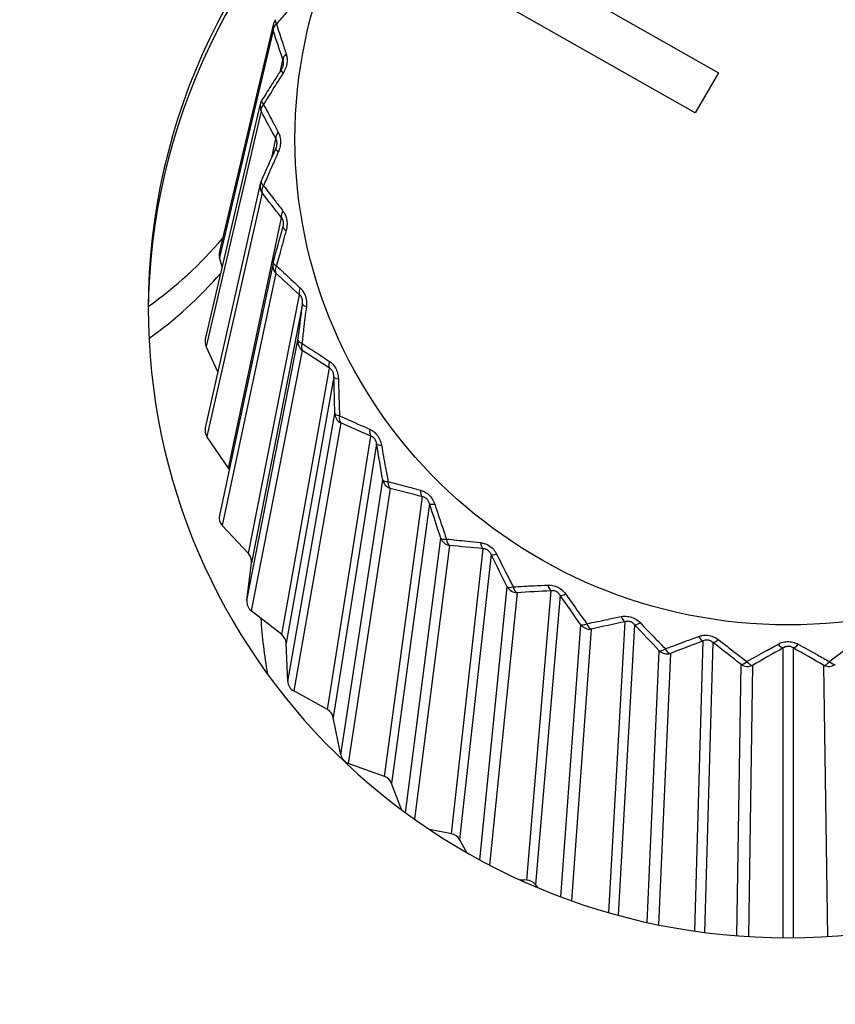
# Model space of a CAD drawing. Units: millimetres. Extents: x 0 to 298, y 0 to 210.
# Drawn here: x 160 to 161, y 93 to 94 of the extents above; entities that cross this region are included whole.
import ezdxf

# ---------------------------------------------------------------- set-up
doc = ezdxf.new("R2010")
doc.units = ezdxf.units.MM
doc.layers.add('1', color=7, linetype='CONTINUOUS')
doc.layers.add('2', color=7, linetype='CONTINUOUS')

msp = doc.modelspace()

# ---------------------------------------------------------------- linework, layer by layer
at = {"layer": '1', "color": 51, "linetype": 'Continuous'}
for p, q in [((160.3695, 94.6162), (160.6943, 94.4315)), ((160.6693, 94.3889), (160.3445, 94.5735)), ((160.2202, 94.4768), (160.1631, 94.2352)), ((160.228, 94.4338), (160.2306, 94.4455)), ((160.6943, 94.4315), (160.6693, 94.3889)), ((160.2073, 94.3908), (160.1488, 94.1403)), ((160.2186, 94.3411), (160.2231, 94.3615)), ((160.2083, 94.3039), (160.1497, 94.0443)), ((160.1726, 94.0106), (160.229, 94.2774)), ((160.223, 94.2183), (160.1659, 93.9497)), ((160.1938, 93.9199), (160.2482, 94.1953)), ((160.2514, 94.1855), (160.1971, 93.9101)), ((160.1923, 93.8698), (160.2465, 94.147)), ((160.2512, 94.1359), (160.1969, 93.8587)), ((160.2293, 93.8335), (160.2802, 94.1172)), ((160.2849, 94.108), (160.234, 93.8244)), ((160.2357, 93.7838), (160.2858, 94.0691)), ((160.2921, 94.0589), (160.242, 93.7736)), ((160.278, 93.7538), (160.3242, 94.0449)), ((160.3303, 94.0366), (160.2841, 93.7454)), ((160.2922, 93.7056), (160.3368, 93.9983)), ((160.3448, 93.9892), (160.3001, 93.6965)), ((160.3387, 93.6824), (160.3791, 93.9803)), ((160.3865, 93.973), (160.3461, 93.6752)), ((160.3612, 93.6437), (160.3986, 93.9362)), ((160.4078, 93.9284), (160.3706, 93.637)), ((160.4101, 93.6214), (160.4436, 93.925)), ((160.4521, 93.9189), (160.4185, 93.6153)), ((160.4401, 93.5938), (160.4694, 93.8843)), ((160.4798, 93.8781), (160.4505, 93.5882)), ((160.4902, 93.572), (160.5162, 93.8802)), ((160.5255, 93.8756), (160.4995, 93.5674)), ((160.5265, 93.5545), (160.5476, 93.8441)), ((160.5774, 93.5377), (160.5949, 93.8473)), ((160.6048, 93.8441), (160.5873, 93.5349)), ((160.5588, 93.8395), (160.5377, 93.5504)), ((160.6691, 93.5179), (160.6779, 93.8268)), ((160.6882, 93.8252), (160.6794, 93.5165)), ((160.6184, 93.5272), (160.6312, 93.8163)), ((160.643, 93.8135), (160.6303, 93.5247)), ((160.7632, 93.5108), (160.7632, 93.8194)), ((160.7736, 93.8194), (160.7736, 93.5108)), ((160.7139, 93.5129), (160.7182, 93.8018)), ((160.7303, 93.8008), (160.7261, 93.512)), ((160.8107, 93.512), (160.8064, 93.8008))]:
    msp.add_line(p, q, dxfattribs=at)
at = {"layer": '1', "color": 80, "linetype": 'Continuous'}
for p, q in [((160.2201, 94.4829), (160.1629, 94.2414)), ((160.2065, 94.3987), (160.1479, 94.1482)), ((160.2073, 94.3159), (160.2073, 94.3158)), ((160.2065, 94.3134), (160.1479, 94.0538)), ((160.2306, 94.2673), (160.2309, 94.2682)), ((160.1659, 94.2252), (160.1631, 94.2352)), ((160.22, 94.2291), (160.1629, 93.9605)), ((160.1613, 94.1133), (160.1488, 94.1403)), ((160.1726, 94.0106), (160.1497, 94.0443)), ((160.1733, 94.0094), (160.1726, 94.0106)), ((160.1938, 93.9199), (160.1659, 93.9497)), ((160.1923, 93.8698), (160.1971, 93.9101)), ((160.2293, 93.8335), (160.1969, 93.8587)), ((160.2357, 93.7838), (160.234, 93.8244)), ((160.278, 93.7538), (160.242, 93.7736)), ((160.2922, 93.7056), (160.2841, 93.7454)), ((160.3387, 93.6824), (160.3001, 93.6965)), ((160.3566, 93.6472), (160.3461, 93.6752)), ((160.4101, 93.6214), (160.3866, 93.626)), ((160.4265, 93.6014), (160.4185, 93.6153)), ((160.4902, 93.572), (160.4833, 93.5723)), ((160.5022, 93.5641), (160.4995, 93.5674))]:
    msp.add_line(p, q, dxfattribs=at)
for centre, start, end in [((160.2322, 94.48), 139.1572, 166.692), ((160.2187, 94.3959), 147.5937, 166.8391), ((160.2187, 94.3107), 156.0104, 167.2843), ((160.2322, 94.2265), 164.4149, 167.9898)]:
    msp.add_arc(centre, 0.0125, start, end, dxfattribs=at)
msp.add_ellipse((160.7684, 94.3609), major_axis=(-0.525, 0), ratio=0.984808, dxfattribs=at)
for centre, major_axis, ratio, start_param, end_param in [((160.7684, 94.1816), (0.6812, 0), 0.984808, 2.260278, 3.141593), ((160.7684, 94.1734), (0.6812, 0), 0.984808, 2.264205, 3.135408), ((159.8309, 94.5321), (-0.4375, 0), 0.984808, 2.19671, 2.444208), ((160.1751, 94.2386), (-0.0125, 0.0001), 0.984102, 6.06564, 6.568178), ((159.8309, 94.4974), (-0.4375, 0), 0.984808, 2.19887, 2.437582), ((160.7684, 94.1816), (0.6812, 0), 0.984808, 3.141593, 6.283185), ((160.1601, 94.1454), (-0.0125, 0), 0.98403, 6.060861, 6.717816), ((160.1601, 94.0512), (-0.0125, 0), 0.98403, 6.060856, 6.867125), ((160.1751, 93.958), (-0.0125, -0.0001), 0.984102, 6.065657, 7.016763), ((160.1846, 93.9115), (-0.0125, -0.0002), 0.984214, 3.01131, 3.872921), ((160.2047, 93.8684), (-0.0125, -0.0002), 0.984241, 6.148798, 7.167368), ((160.7684, 93.8856), (0.5625, 0), 0.984808, 3.204286, 3.311882), ((160.2215, 93.8239), (-0.0125, -0.0002), 0.984369, 3.163066, 4.024678), ((160.2481, 93.7843), (-0.0125, -0.0003), 0.984434, 0.017779, 1.036349), ((160.2718, 93.743), (-0.0125, -0.0003), 0.984568, 3.316527, 4.178138), ((160.3044, 93.7081), (-0.0125, -0.0003), 0.984665, 0.172011, 1.190581), ((160.3344, 93.6709), (-0.0125, -0.0003), 0.98479, 3.472093, 4.333704), ((160.4076, 93.6093), (-0.0125, -0.0003), 0.985016, 3.630004, 4.491615), ((160.7684, 94.0505), (0.5625, 0), 0.984808, 4.18357, 4.192406), ((160.4897, 93.5597), (-0.0125, -0.0003), 0.985223, 3.79028, 4.651891)]:
    msp.add_ellipse(centre, major_axis=major_axis, ratio=ratio, start_param=start_param, end_param=end_param, dxfattribs=at)
at = {"layer": '1', "color": 51, "linetype": 'Continuous'}
for centre, major_axis, ratio, start_param, end_param in [((160.2322, 94.48), (0.0122, -0.0029), 0.985641, 3.141592, 3.644126), ((160.2322, 94.48), (-0.0118, -0.004), 0.591183, 5.307904, 6.182177), ((160.2322, 94.48), (-0.00946, 0.00817), 0.330471, 6.279173, 7.069065), ((160.2427, 94.4487), (-0.0119, -0.0039), 0.555622, 5.336308, 6.185212), ((160.2394, 94.4284), (-0.0105, 0.0067), 0.273479, 6.279432, 7.067672), ((160.2187, 94.3959), (0.0122, -0.0028), 0.984565, 3.141597, 3.798551), ((160.2187, 94.3959), (-0.011, -0.006), 0.582378, 5.277047, 6.15132), ((160.2187, 94.3959), (-0.0106, 0.0067), 0.315085, 6.279159, 7.092171), ((160.2344, 94.3666), (-0.011, -0.0059), 0.546675, 5.306284, 6.155188), ((160.2344, 94.346), (-0.0114, 0.0051), 0.261016, 6.281779, 7.092562), ((160.2187, 94.3107), (-0.0114, 0.0051), 0.302838, 6.28317, 7.117422), ((160.2187, 94.3107), (0.0122, -0.0028), 0.983476, 3.141607, 3.947861), ((160.2187, 94.3107), (-0.00982, -0.00774), 0.570131, 5.249198, 6.123471), ((160.2394, 94.2842), (-0.00988, -0.00766), 0.534212, 5.2791, 6.128004), ((160.2427, 94.2639), (-0.012, 0.0034), 0.252069, 6.270175, 7.119079), ((160.2322, 94.2265), (0.0122, -0.0026), 0.9824, 3.141603, 4.092711), ((160.2322, 94.2265), (-0.012, 0.0034), 0.294033, 6.270013, 7.144286), ((160.2322, 94.2265), (-0.00838, -0.00927), 0.554745, 5.225122, 6.099396), ((160.2574, 94.2036), (-0.00847, -0.00919), 0.518539, 5.255497, 6.104401), ((160.2638, 94.184), (-0.0124, 0.0016), 0.24686, 0.014575, 0.863479), ((160.259, 94.1455), (0.0123, -0.0024), 0.981364, 3.215161, 4.233731), ((160.259, 94.1455), (-0.0124, 0.0016), 0.288887, 0.014753, 0.889027), ((160.259, 94.1455), (-0.0067, -0.0105), 0.536597, 5.205386, 6.079659), ((160.2879, 94.1267), (-0.0068, -0.0105), 0.500041, 5.236034, 6.084938), ((160.2974, 94.1084), (-0.0125, -0.0003), 0.245517, 0.042654, 0.891558), ((160.2982, 94.0696), (-0.0125, -0.0003), 0.287525, 0.043172, 0.917445), ((160.2982, 94.0696), (0.0123, -0.0022), 0.980394, 3.352938, 4.371508), ((160.2982, 94.0696), (-0.0049, -0.0115), 0.516135, 5.190354, 6.064628), ((160.3303, 94.0556), (-0.0051, -0.0114), 0.479175, 5.221088, 6.069992), ((160.3426, 94.0389), (-0.0123, -0.0021), 0.248072, 0.070641, 0.919545), ((160.3491, 94.0006), (-0.0123, -0.0021), 0.289983, 0.071507, 0.94578), ((160.3491, 94.0006), (0.0124, -0.0019), 0.979513, 3.488014, 4.506585), ((160.3491, 94.0006), (-0.0031, -0.0121), 0.493863, 5.180215, 6.054488), ((160.3834, 93.9918), (-0.0032, -0.0121), 0.456454, 5.210868, 6.059772), ((160.3982, 93.9772), (-0.0119, -0.0039), 0.254462, 0.097955, 0.946859), ((160.4103, 93.9404), (-0.0119, -0.0039), 0.296198, 0.099185, 0.973458), ((160.4103, 93.9404), (0.0124, -0.0016), 0.978743, 3.620887, 4.639458), ((160.4103, 93.9404), (-0.0011, -0.0124), 0.470328, 5.175001, 6.049274), ((160.4461, 93.937), (-0.0013, -0.0124), 0.432438, 5.205434, 6.054338), ((160.463, 93.9249), (-0.0112, -0.0056), 0.264531, 0.124024, 0.972928), ((160.4803, 93.8903), (-0.0112, -0.0056), 0.306019, 0.125642, 0.999915), ((160.4803, 93.8903), (0.0008, -0.0125), 0.446111, 5.174621, 6.048895), ((160.5167, 93.8925), (0.0007, -0.0125), 0.407718, 5.204727, 6.053631), ((160.4803, 93.8903), (0.0124, -0.0013), 0.978102, 3.752014, 4.770585), ((160.5353, 93.8831), (-0.0102, -0.0072), 0.278031, 0.148297, 0.997201), ((160.5574, 93.8516), (-0.0103, -0.0071), 0.319203, 0.150329, 1.024602), ((160.5574, 93.8516), (0.0125, -0.0009), 0.977608, 3.881819, 4.900389), ((160.5574, 93.8516), (0.0027, -0.0122), 0.421807, 5.178886, 6.053159), ((160.5934, 93.8594), (0.0026, -0.0122), 0.382902, 5.208589, 6.057493), ((160.6133, 93.853), (-0.00903, -0.00864), 0.294628, 0.170251, 1.019155), ((160.6745, 93.8386), (0.0044, -0.0117), 0.358602, 5.216781, 6.065685), ((160.6952, 93.8354), (-0.00765, -0.00988), 0.313915, 0.189397, 1.0383), ((160.7579, 93.8305), (0.0061, -0.0109), 0.335416, 5.228999, 6.077903), ((160.7788, 93.8305), (-0.0061, -0.0109), 0.335416, 0.205282, 1.054186), ((160.6397, 93.8253), (-0.0091, -0.00857), 0.335425, 0.172724, 1.046997), ((160.6397, 93.8253), (0.0125, -0.0006), 0.977271, 4.010698, 5.029268), ((160.6397, 93.8253), (0.0045, -0.0117), 0.398016, 5.187528, 6.061802), ((160.7251, 93.8119), (-0.00774, -0.00982), 0.354287, 0.192332, 1.066605), ((160.7251, 93.8119), (0.0125, -0.0002), 0.977101, 4.139029, 5.157599), ((160.7251, 93.8119), (0.0062, -0.0109), 0.375323, 5.20022, 6.074493), ((160.8116, 93.8119), (-0.0062, -0.0109), 0.375323, 0.208692, 1.082966), ((160.8116, 93.8119), (0.0125, 0.0002), 0.977101, 4.267179, 5.285749), ((160.8116, 93.8119), (0.00774, -0.00982), 0.354287, 5.21658, 6.090854)]:
    msp.add_ellipse(centre, major_axis=major_axis, ratio=ratio, start_param=start_param, end_param=end_param, dxfattribs=at)
for points, knots in [([(160.2489, 94.5131), (160.2437, 94.507), (160.2385, 94.501), (160.2301, 94.4912), (160.2268, 94.4874), (160.2236, 94.4836)], [0, 0, 0, 0, 0.613503, 0.613503, 1, 1, 1, 1]), ([(160.2236, 94.4836), (160.2257, 94.4772), (160.2278, 94.4707), (160.2313, 94.4601), (160.2326, 94.4559), (160.234, 94.4518)], [0, 0, 0, 0, 0.61349, 0.61349, 1, 1, 1, 1]), ([(160.234, 94.4518), (160.2343, 94.4506), (160.2346, 94.4494), (160.235, 94.4463), (160.235, 94.4445), (160.2346, 94.4406), (160.2341, 94.4385), (160.2326, 94.4347), (160.2317, 94.4328), (160.2306, 94.4311)], [0, 0, 0, 0, 0.192871, 0.192871, 0.448878, 0.448878, 0.726029, 0.726029, 1, 1, 1, 1]), ([(160.2309, 94.4399), (160.2309, 94.44), (160.2309, 94.44), (160.231, 94.4404), (160.2311, 94.4408), (160.2312, 94.4418), (160.2312, 94.4425), (160.2311, 94.4433), (160.2311, 94.4435), (160.231, 94.4444), (160.2308, 94.445), (160.2306, 94.4455)], [0, 0, 0, 0, 0.020844, 0.020844, 0.187535, 0.187535, 0.493145, 0.493145, 0.626245, 0.626245, 1, 1, 1, 1]), ([(160.2306, 94.4311), (160.2263, 94.4243), (160.2221, 94.4176), (160.2152, 94.4066), (160.2125, 94.4023), (160.2099, 94.3981)], [0, 0, 0, 0, 0.613503, 0.613503, 1, 1, 1, 1]), ([(160.2099, 94.3981), (160.2131, 94.3921), (160.2163, 94.386), (160.2215, 94.3761), (160.2236, 94.3722), (160.2256, 94.3683)], [0, 0, 0, 0, 0.61349, 0.61349, 1, 1, 1, 1]), ([(160.2256, 94.3683), (160.2262, 94.3672), (160.2267, 94.366), (160.2276, 94.3631), (160.2279, 94.3613), (160.2281, 94.3574), (160.2279, 94.3552), (160.2271, 94.3512), (160.2264, 94.3492), (160.2256, 94.3474)], [0, 0, 0, 0, 0.192871, 0.192871, 0.448878, 0.448878, 0.726029, 0.726029, 1, 1, 1, 1]), ([(160.224, 94.354), (160.224, 94.3541), (160.224, 94.3542), (160.2242, 94.3549), (160.2243, 94.3556), (160.2243, 94.3566), (160.2243, 94.357), (160.2243, 94.358), (160.2242, 94.3587), (160.224, 94.3595), (160.2239, 94.3597), (160.2236, 94.3605), (160.2234, 94.3611), (160.2231, 94.3615)], [0, 0, 0, 0, 0.032752, 0.032752, 0.255463, 0.255463, 0.382212, 0.382212, 0.614594, 0.614594, 0.715802, 0.715802, 1, 1, 1, 1]), ([(160.2256, 94.3474), (160.2224, 94.34), (160.2191, 94.3327), (160.2139, 94.3207), (160.2119, 94.3161), (160.2099, 94.3115)], [0, 0, 0, 0, 0.613503, 0.613503, 1, 1, 1, 1]), ([(160.2099, 94.3115), (160.2141, 94.3061), (160.2183, 94.3006), (160.2252, 94.2916), (160.2279, 94.2881), (160.2306, 94.2845)], [0, 0, 0, 0, 0.61349, 0.61349, 1, 1, 1, 1]), ([(160.2306, 94.2845), (160.2314, 94.2836), (160.2321, 94.2825), (160.2334, 94.2797), (160.234, 94.278), (160.2349, 94.2741), (160.235, 94.272), (160.2348, 94.2679), (160.2345, 94.2658), (160.234, 94.2639)], [0, 0, 0, 0, 0.192871, 0.192871, 0.448878, 0.448878, 0.726029, 0.726029, 1, 1, 1, 1]), ([(160.2309, 94.2682), (160.231, 94.2689), (160.2311, 94.2697), (160.2312, 94.2711), (160.2312, 94.2718), (160.2311, 94.2728), (160.231, 94.2732), (160.2308, 94.2742), (160.2306, 94.2748), (160.2303, 94.2756), (160.2301, 94.2758), (160.2297, 94.2766), (160.2294, 94.277), (160.229, 94.2774)], [0, 0, 0, 0, 0.219471, 0.219471, 0.39919, 0.39919, 0.501471, 0.501471, 0.688993, 0.688993, 0.770664, 0.770664, 1, 1, 1, 1]), ([(160.234, 94.2639), (160.2318, 94.2561), (160.2297, 94.2483), (160.2263, 94.2357), (160.2249, 94.2309), (160.2236, 94.226)], [0, 0, 0, 0, 0.613503, 0.613503, 1, 1, 1, 1]), ([(160.2236, 94.226), (160.2287, 94.2213), (160.2339, 94.2166), (160.2423, 94.2087), (160.2456, 94.2057), (160.2489, 94.2026)], [0, 0, 0, 0, 0.61349, 0.61349, 1, 1, 1, 1]), ([(160.2489, 94.2026), (160.2498, 94.2017), (160.2507, 94.2008), (160.2525, 94.1983), (160.2534, 94.1966), (160.2548, 94.193), (160.2553, 94.1909), (160.2557, 94.1868), (160.2557, 94.1847), (160.2555, 94.1827)], [0, 0, 0, 0, 0.192871, 0.192871, 0.448878, 0.448878, 0.726029, 0.726029, 1, 1, 1, 1]), ([(160.2514, 94.1855), (160.2515, 94.1865), (160.2516, 94.1876), (160.2514, 94.1894), (160.2513, 94.1901), (160.251, 94.1911), (160.2509, 94.1914), (160.2505, 94.1924), (160.2502, 94.193), (160.2498, 94.1937), (160.2496, 94.1939), (160.2491, 94.1946), (160.2486, 94.195), (160.2482, 94.1953)], [0, 0, 0, 0, 0.290944, 0.290944, 0.454206, 0.454206, 0.547121, 0.547121, 0.717472, 0.717472, 0.791664, 0.791664, 1, 1, 1, 1]), ([(160.2555, 94.1827), (160.2545, 94.1747), (160.2535, 94.1667), (160.252, 94.1537), (160.2514, 94.1487), (160.2508, 94.1437)], [0, 0, 0, 0, 0.613503, 0.613503, 1, 1, 1, 1]), ([(160.2508, 94.1437), (160.2567, 94.1398), (160.2626, 94.1359), (160.2724, 94.1295), (160.2762, 94.127), (160.2799, 94.1245)], [0, 0, 0, 0, 0.61349, 0.61349, 1, 1, 1, 1]), ([(160.2799, 94.1245), (160.281, 94.1238), (160.282, 94.123), (160.2842, 94.1208), (160.2854, 94.1193), (160.2874, 94.1159), (160.2882, 94.1139), (160.2892, 94.1099), (160.2895, 94.1079), (160.2896, 94.1059)], [0, 0, 0, 0, 0.192871, 0.192871, 0.448878, 0.448878, 0.726029, 0.726029, 1, 1, 1, 1]), ([(160.2849, 94.108), (160.2849, 94.109), (160.2848, 94.1101), (160.2844, 94.1118), (160.2842, 94.1125), (160.2837, 94.1134), (160.2836, 94.1137), (160.283, 94.1146), (160.2826, 94.1152), (160.282, 94.1158), (160.2819, 94.1159), (160.2812, 94.1166), (160.2807, 94.1169), (160.2802, 94.1172)], [0, 0, 0, 0, 0.290944, 0.290944, 0.454206, 0.454206, 0.547121, 0.547121, 0.717472, 0.717472, 0.791664, 0.791664, 1, 1, 1, 1]), ([(160.2896, 94.1059), (160.2898, 94.0978), (160.2901, 94.0897), (160.2904, 94.0766), (160.2906, 94.0716), (160.2907, 94.0666)], [0, 0, 0, 0, 0.613503, 0.613503, 1, 1, 1, 1]), ([(160.2907, 94.0666), (160.2972, 94.0637), (160.3038, 94.0607), (160.3146, 94.0559), (160.3188, 94.054), (160.323, 94.0521)], [0, 0, 0, 0, 0.61349, 0.61349, 1, 1, 1, 1]), ([(160.323, 94.0521), (160.3242, 94.0516), (160.3254, 94.0509), (160.3279, 94.0491), (160.3293, 94.0478), (160.3318, 94.0448), (160.3329, 94.0429), (160.3346, 94.0392), (160.3352, 94.0372), (160.3355, 94.0352)], [0, 0, 0, 0, 0.192871, 0.192871, 0.448878, 0.448878, 0.726029, 0.726029, 1, 1, 1, 1]), ([(160.3303, 94.0366), (160.3302, 94.0376), (160.3299, 94.0386), (160.3292, 94.0403), (160.3289, 94.0409), (160.3284, 94.0417), (160.3281, 94.042), (160.3275, 94.0428), (160.327, 94.0433), (160.3263, 94.0438), (160.3261, 94.044), (160.3253, 94.0445), (160.3247, 94.0447), (160.3242, 94.0449)], [0, 0, 0, 0, 0.290944, 0.290944, 0.454206, 0.454206, 0.547121, 0.547121, 0.717472, 0.717472, 0.791664, 0.791664, 1, 1, 1, 1]), ([(160.3355, 94.0352), (160.3369, 94.0272), (160.3383, 94.0193), (160.3406, 94.0064), (160.3415, 94.0015), (160.3424, 93.9965)], [0, 0, 0, 0, 0.613503, 0.613503, 1, 1, 1, 1]), ([(160.3424, 93.9965), (160.3494, 93.9947), (160.3565, 93.9928), (160.3681, 93.9897), (160.3726, 93.9885), (160.3771, 93.9873)], [0, 0, 0, 0, 0.61349, 0.61349, 1, 1, 1, 1]), ([(160.3771, 93.9873), (160.3783, 93.9869), (160.3796, 93.9865), (160.3824, 93.985), (160.384, 93.984), (160.387, 93.9814), (160.3884, 93.9797), (160.3906, 93.9763), (160.3914, 93.9744), (160.3921, 93.9725)], [0, 0, 0, 0, 0.192871, 0.192871, 0.448878, 0.448878, 0.726029, 0.726029, 1, 1, 1, 1]), ([(160.3865, 93.973), (160.3862, 93.974), (160.3858, 93.975), (160.3849, 93.9765), (160.3845, 93.9771), (160.3838, 93.9778), (160.3836, 93.9781), (160.3828, 93.9788), (160.3822, 93.9792), (160.3814, 93.9796), (160.3812, 93.9797), (160.3803, 93.98), (160.3797, 93.9802), (160.3791, 93.9803)], [0, 0, 0, 0, 0.290944, 0.290944, 0.454206, 0.454206, 0.547121, 0.547121, 0.717472, 0.717472, 0.791664, 0.791664, 1, 1, 1, 1]), ([(160.3921, 93.9725), (160.3947, 93.9648), (160.3972, 93.9572), (160.4014, 93.9448), (160.4029, 93.9401), (160.4045, 93.9353)], [0, 0, 0, 0, 0.613503, 0.613503, 1, 1, 1, 1]), ([(160.4045, 93.9353), (160.4119, 93.9346), (160.4192, 93.9338), (160.4313, 93.9326), (160.436, 93.9321), (160.4408, 93.9315)], [0, 0, 0, 0, 0.61349, 0.61349, 1, 1, 1, 1]), ([(160.4408, 93.9315), (160.4421, 93.9314), (160.4434, 93.9311), (160.4465, 93.9302), (160.4482, 93.9294), (160.4515, 93.9273), (160.4532, 93.9259), (160.4559, 93.9228), (160.457, 93.921), (160.4579, 93.9193)], [0, 0, 0, 0, 0.192871, 0.192871, 0.448878, 0.448878, 0.726029, 0.726029, 1, 1, 1, 1]), ([(160.4521, 93.9189), (160.4517, 93.9198), (160.4512, 93.9207), (160.45, 93.9221), (160.4496, 93.9226), (160.4488, 93.9233), (160.4485, 93.9235), (160.4476, 93.924), (160.447, 93.9243), (160.4461, 93.9246), (160.4459, 93.9247), (160.4449, 93.9249), (160.4443, 93.925), (160.4436, 93.925)], [0, 0, 0, 0, 0.290944, 0.290944, 0.454206, 0.454206, 0.547121, 0.547121, 0.717472, 0.717472, 0.791664, 0.791664, 1, 1, 1, 1]), ([(160.4579, 93.9193), (160.4616, 93.9121), (160.4652, 93.905), (160.4711, 93.8934), (160.4734, 93.8889), (160.4757, 93.8844)], [0, 0, 0, 0, 0.613503, 0.613503, 1, 1, 1, 1]), ([(160.4757, 93.8844), (160.4831, 93.8848), (160.4906, 93.8852), (160.5029, 93.8859), (160.5077, 93.8861), (160.5125, 93.8863)], [0, 0, 0, 0, 0.61349, 0.61349, 1, 1, 1, 1]), ([(160.5125, 93.8863), (160.5138, 93.8864), (160.5152, 93.8863), (160.5184, 93.8859), (160.5203, 93.8853), (160.5239, 93.8838), (160.5257, 93.8826), (160.5289, 93.88), (160.5303, 93.8784), (160.5314, 93.8768)], [0, 0, 0, 0, 0.192871, 0.192871, 0.448878, 0.448878, 0.726029, 0.726029, 1, 1, 1, 1]), ([(160.5255, 93.8756), (160.525, 93.8764), (160.5243, 93.8772), (160.523, 93.8784), (160.5225, 93.8788), (160.5216, 93.8794), (160.5212, 93.8795), (160.5203, 93.8799), (160.5196, 93.8801), (160.5187, 93.8803), (160.5185, 93.8803), (160.5175, 93.8804), (160.5168, 93.8803), (160.5162, 93.8802)], [0, 0, 0, 0, 0.290944, 0.290944, 0.454206, 0.454206, 0.547121, 0.547121, 0.717472, 0.717472, 0.791664, 0.791664, 1, 1, 1, 1]), ([(160.5314, 93.8768), (160.5361, 93.8703), (160.5407, 93.8638), (160.5482, 93.8532), (160.5511, 93.8492), (160.554, 93.8451)], [0, 0, 0, 0, 0.613503, 0.613503, 1, 1, 1, 1]), ([(160.5906, 93.8527), (160.5919, 93.853), (160.5933, 93.8531), (160.5965, 93.8532), (160.5984, 93.8529), (160.6023, 93.8519), (160.6043, 93.8511), (160.6078, 93.849), (160.6094, 93.8477), (160.6107, 93.8463)], [0, 0, 0, 0, 0.192871, 0.192871, 0.448878, 0.448878, 0.726029, 0.726029, 1, 1, 1, 1]), ([(160.554, 93.8451), (160.5614, 93.8467), (160.5688, 93.8482), (160.5811, 93.8508), (160.5858, 93.8517), (160.5906, 93.8527)], [0, 0, 0, 0, 0.61349, 0.61349, 1, 1, 1, 1]), ([(160.6048, 93.8441), (160.6042, 93.8448), (160.6035, 93.8455), (160.602, 93.8465), (160.6014, 93.8468), (160.6004, 93.8472), (160.6001, 93.8473), (160.5991, 93.8476), (160.5984, 93.8477), (160.5975, 93.8477), (160.5972, 93.8477), (160.5962, 93.8476), (160.5955, 93.8474), (160.5949, 93.8473)], [0, 0, 0, 0, 0.290944, 0.290944, 0.454206, 0.454206, 0.547121, 0.547121, 0.717472, 0.717472, 0.791664, 0.791664, 1, 1, 1, 1]), ([(160.6107, 93.8463), (160.6163, 93.8405), (160.6218, 93.8348), (160.6307, 93.8255), (160.6342, 93.8219), (160.6376, 93.8183)], [0, 0, 0, 0, 0.613503, 0.613503, 1, 1, 1, 1]), ([(160.673, 93.8315), (160.6743, 93.832), (160.6756, 93.8324), (160.6788, 93.8329), (160.6808, 93.833), (160.6848, 93.8326), (160.6868, 93.8321), (160.6906, 93.8305), (160.6924, 93.8295), (160.6939, 93.8283)], [0, 0, 0, 0, 0.192871, 0.192871, 0.448878, 0.448878, 0.726029, 0.726029, 1, 1, 1, 1]), ([(160.6376, 93.8183), (160.6448, 93.8211), (160.652, 93.8238), (160.6638, 93.8282), (160.6684, 93.8298), (160.673, 93.8315)], [0, 0, 0, 0, 0.61349, 0.61349, 1, 1, 1, 1]), ([(160.6882, 93.8252), (160.6875, 93.8258), (160.6867, 93.8264), (160.6851, 93.8272), (160.6845, 93.8274), (160.6835, 93.8276), (160.6831, 93.8277), (160.682, 93.8278), (160.6813, 93.8277), (160.6804, 93.8276), (160.6802, 93.8276), (160.6792, 93.8273), (160.6785, 93.8271), (160.6779, 93.8268)], [0, 0, 0, 0, 0.290944, 0.290944, 0.454206, 0.454206, 0.547121, 0.547121, 0.717472, 0.717472, 0.791664, 0.791664, 1, 1, 1, 1]), ([(160.6939, 93.8283), (160.7002, 93.8235), (160.7065, 93.8187), (160.7166, 93.8108), (160.7205, 93.8078), (160.7244, 93.8048)], [0, 0, 0, 0, 0.613503, 0.613503, 1, 1, 1, 1]), ([(160.7244, 93.8048), (160.7312, 93.8086), (160.738, 93.8124), (160.7491, 93.8186), (160.7534, 93.8209), (160.7578, 93.8233)], [0, 0, 0, 0, 0.61349, 0.61349, 1, 1, 1, 1]), ([(160.7578, 93.8233), (160.759, 93.824), (160.7603, 93.8246), (160.7634, 93.8256), (160.7653, 93.826), (160.7693, 93.8262), (160.7714, 93.826), (160.7754, 93.825), (160.7773, 93.8243), (160.779, 93.8233)], [0, 0, 0, 0, 0.192871, 0.192871, 0.448878, 0.448878, 0.726029, 0.726029, 1, 1, 1, 1]), ([(160.779, 93.8233), (160.7859, 93.8195), (160.7927, 93.8157), (160.8038, 93.8096), (160.8081, 93.8072), (160.8123, 93.8048)], [0, 0, 0, 0, 0.613503, 0.613503, 1, 1, 1, 1]), ([(160.8123, 93.8048), (160.8185, 93.8096), (160.8247, 93.8144), (160.8349, 93.8222), (160.8388, 93.8252), (160.8428, 93.8283)], [0, 0, 0, 0, 0.61349, 0.61349, 1, 1, 1, 1]), ([(160.7736, 93.8194), (160.7728, 93.8199), (160.7719, 93.8204), (160.7703, 93.8209), (160.7696, 93.821), (160.7686, 93.8211), (160.7682, 93.8211), (160.7671, 93.821), (160.7664, 93.8209), (160.7656, 93.8206), (160.7653, 93.8205), (160.7643, 93.8201), (160.7637, 93.8198), (160.7632, 93.8194)], [0, 0, 0, 0, 0.290944, 0.290944, 0.454206, 0.454206, 0.547121, 0.547121, 0.717472, 0.717472, 0.791664, 0.791664, 1, 1, 1, 1])]:
    msp.add_open_spline(points, degree=3, knots=knots, dxfattribs=at)
for points in [[(160.2306, 94.4455), (160.2271, 94.4561), (160.2236, 94.4665), (160.2202, 94.4768)], [(160.2231, 94.3615), (160.2178, 94.3715), (160.2125, 94.3812), (160.2073, 94.3908)], [(160.229, 94.2774), (160.222, 94.2864), (160.2151, 94.2953), (160.2083, 94.3039)], [(160.2482, 94.1953), (160.2397, 94.2031), (160.2313, 94.2108), (160.223, 94.2183)], [(160.2465, 94.147), (160.2482, 94.1598), (160.2498, 94.1726), (160.2514, 94.1855)], [(160.2802, 94.1172), (160.2704, 94.1235), (160.2608, 94.1298), (160.2512, 94.1359)], [(160.2858, 94.0691), (160.2855, 94.082), (160.2852, 94.095), (160.2849, 94.108)], [(160.3242, 94.0449), (160.3134, 94.0497), (160.3027, 94.0544), (160.2921, 94.0589)], [(160.3368, 93.9983), (160.3347, 94.011), (160.3325, 94.0237), (160.3303, 94.0366)], [(160.3791, 93.9803), (160.3675, 93.9834), (160.3561, 93.9863), (160.3448, 93.9892)], [(160.3986, 93.9362), (160.3946, 93.9484), (160.3906, 93.9607), (160.3865, 93.973)], [(160.4436, 93.925), (160.4316, 93.9262), (160.4196, 93.9273), (160.4078, 93.9284)], [(160.4694, 93.8843), (160.4637, 93.8958), (160.4579, 93.9073), (160.4521, 93.9189)], [(160.5162, 93.8802), (160.5039, 93.8796), (160.4918, 93.8789), (160.4798, 93.8781)], [(160.5476, 93.8441), (160.5403, 93.8545), (160.5329, 93.865), (160.5255, 93.8756)], [(160.5949, 93.8473), (160.5828, 93.8447), (160.5707, 93.8421), (160.5588, 93.8395)], [(160.6312, 93.8163), (160.6225, 93.8255), (160.6137, 93.8348), (160.6048, 93.8441)], [(160.6779, 93.8268), (160.6662, 93.8224), (160.6545, 93.818), (160.643, 93.8135)], [(160.7182, 93.8018), (160.7083, 93.8096), (160.6983, 93.8174), (160.6882, 93.8252)], [(160.7632, 93.8194), (160.7521, 93.8132), (160.7412, 93.807), (160.7303, 93.8008)], [(160.8064, 93.8008), (160.7956, 93.807), (160.7847, 93.8132), (160.7736, 93.8194)]]:
    msp.add_open_spline(points, degree=3, dxfattribs=at)
at = {"layer": '1', "color": 80, "linetype": 'Continuous'}
for points, knots in [([(160.2289, 94.4351), (160.2267, 94.4318), (160.2213, 94.4234), (160.2144, 94.4125), (160.2097, 94.405), (160.2081, 94.4026)], [0, 0, 0, 0, 0.302529, 0.777131, 1, 1, 1, 1]), ([(160.2309, 94.4399), (160.2309, 94.4399), (160.2308, 94.4394), (160.2305, 94.4383), (160.2298, 94.4368), (160.2293, 94.4358), (160.2289, 94.4352), (160.2288, 94.4351)], [0, 0, 0, 0, 0.022884, 0.296173, 0.596466, 0.934469, 1, 1, 1, 1]), ([(160.224, 94.354), (160.2239, 94.3536), (160.2237, 94.3527), (160.2233, 94.3517), (160.2231, 94.3512), (160.223, 94.3511)], [0, 0, 0, 0, 0.362424, 0.933616, 1, 1, 1, 1])]:
    msp.add_open_spline(points, degree=3, knots=knots, dxfattribs=at)
for points in [[(160.2073, 94.3159), (160.2125, 94.3276), (160.2178, 94.3394), (160.2231, 94.3512)], [(160.2202, 94.2299), (160.2236, 94.2423), (160.2271, 94.2548), (160.2306, 94.2673)]]:
    msp.add_open_spline(points, degree=3, dxfattribs=at)
at = {"layer": '2', "color": 7, "linetype": 'Continuous'}
for points, knots in [([(190.4059, 95.1912), (190.4059, 95.3951), (190.238, 95.5605), (190.0309, 95.5605), (190.0309, 95.5605), (167.6559, 95.5605), (167.6559, 95.5605), (166.7584, 95.5605), (166.0309, 96.2769), (166.0309, 97.1607), (166.0309, 97.1607), (166.0309, 108.9538), (166.0309, 108.9538), (166.0309, 109.1578), (165.863, 109.3231), (165.6559, 109.3231), (165.6559, 109.3231), (159.3808, 109.3231), (159.3808, 109.3231), (159.1738, 109.3231), (159.0058, 109.1578), (159.0058, 108.9538), (159.0058, 108.9538), (159.0058, 91.6704), (159.0058, 91.6704), (159.0058, 91.4665), (159.1738, 91.3011), (159.3808, 91.3011), (159.3808, 91.3011), (190.0309, 91.3011), (190.0309, 91.3011), (190.238, 91.3011), (190.4059, 91.4665), (190.4059, 91.6704), (190.4059, 91.6704), (190.4059, 95.1912), (190.4059, 95.1912)], [0, 0, 0, 0, 0.083333, 0.083333, 0.083333, 0.166667, 0.166667, 0.166667, 0.25, 0.25, 0.25, 0.333333, 0.333333, 0.333333, 0.416667, 0.416667, 0.416667, 0.5, 0.5, 0.5, 0.583333, 0.583333, 0.583333, 0.666667, 0.666667, 0.666667, 0.75, 0.75, 0.75, 0.833333, 0.833333, 0.833333, 0.916667, 0.916667, 0.916667, 1, 1, 1, 1]), ([(165.4695, 96.3113), (165.4695, 96.3113), (159.5684, 96.3113), (159.5684, 96.3113), (159.465, 96.3113), (159.3809, 96.2285), (159.3809, 96.1266), (159.3809, 96.1266), (159.3809, 94.7135), (159.3809, 94.7135), (159.3809, 94.7135), (159.3803, 94.7135), (159.3803, 94.7135), (159.3803, 94.7135), (159.3803, 92.6788), (159.3803, 92.6788), (159.3803, 92.6015), (159.4034, 92.5465), (159.4589, 92.4917), (159.5559, 92.3962), (159.653, 92.3006), (159.75, 92.2051), (159.8056, 92.1504), (159.8614, 92.1276), (159.94, 92.1276), (159.94, 92.1276), (160.964, 92.1276), (160.964, 92.1276), (160.964, 92.1276), (160.964, 92.1279), (160.964, 92.1279), (160.964, 92.1279), (161.6845, 92.1279), (161.6845, 92.1279), (161.6845, 92.1279), (161.6845, 92.1648), (161.6845, 92.1648), (161.6845, 92.1648), (160.0066, 92.1648), (160.0066, 92.1648), (160.0066, 92.1648), (160.0066, 92.1645), (160.0066, 92.1645), (160.0066, 92.1645), (159.94, 92.1645), (159.94, 92.1645), (159.8724, 92.1645), (159.8243, 92.1841), (159.7765, 92.2312), (159.6795, 92.3268), (159.5825, 92.4223), (159.4854, 92.5178), (159.4376, 92.5649), (159.4177, 92.6123), (159.4177, 92.6788), (159.4177, 92.6788), (159.4177, 92.733), (159.4177, 92.733), (159.4177, 92.733), (159.4183, 92.733), (159.4183, 92.733), (159.4183, 92.733), (159.4183, 96.1266), (159.4183, 96.1266), (159.4183, 96.2081), (159.4857, 96.2744), (159.5684, 96.2744), (159.5684, 96.2744), (165.4695, 96.2744), (165.4695, 96.2744), (165.5522, 96.2744), (165.6195, 96.2081), (165.6195, 96.1266), (165.6195, 96.1266), (165.6195, 92.3126), (165.6195, 92.3126), (165.6195, 92.2311), (165.5522, 92.1648), (165.4695, 92.1648), (165.4695, 92.1648), (163.3552, 92.1648), (163.3552, 92.1648), (163.3552, 92.1648), (163.3552, 92.1279), (163.3552, 92.1279), (163.3552, 92.1279), (165.4695, 92.1279), (165.4695, 92.1279), (165.5729, 92.1279), (165.657, 92.2108), (165.657, 92.3126), (165.657, 92.3126), (165.657, 96.1266), (165.657, 96.1266), (165.657, 96.2285), (165.5729, 96.3113), (165.4695, 96.3113)], [0, 0, 0, 0, 0.03125, 0.03125, 0.03125, 0.0625, 0.0625, 0.0625, 0.09375, 0.09375, 0.09375, 0.125, 0.125, 0.125, 0.15625, 0.15625, 0.15625, 0.1875, 0.1875, 0.1875, 0.21875, 0.21875, 0.21875, 0.25, 0.25, 0.25, 0.28125, 0.28125, 0.28125, 0.3125, 0.3125, 0.3125, 0.34375, 0.34375, 0.34375, 0.375, 0.375, 0.375, 0.40625, 0.40625, 0.40625, 0.4375, 0.4375, 0.4375, 0.46875, 0.46875, 0.46875, 0.5, 0.5, 0.5, 0.53125, 0.53125, 0.53125, 0.5625, 0.5625, 0.5625, 0.59375, 0.59375, 0.59375, 0.625, 0.625, 0.625, 0.65625, 0.65625, 0.65625, 0.6875, 0.6875, 0.6875, 0.71875, 0.71875, 0.71875, 0.75, 0.75, 0.75, 0.78125, 0.78125, 0.78125, 0.8125, 0.8125, 0.8125, 0.84375, 0.84375, 0.84375, 0.875, 0.875, 0.875, 0.90625, 0.90625, 0.90625, 0.9375, 0.9375, 0.9375, 0.96875, 0.96875, 0.96875, 1, 1, 1, 1])]:
    msp.add_open_spline(points, degree=3, knots=knots, dxfattribs=at)

doc.saveas('drawing.dxf')
